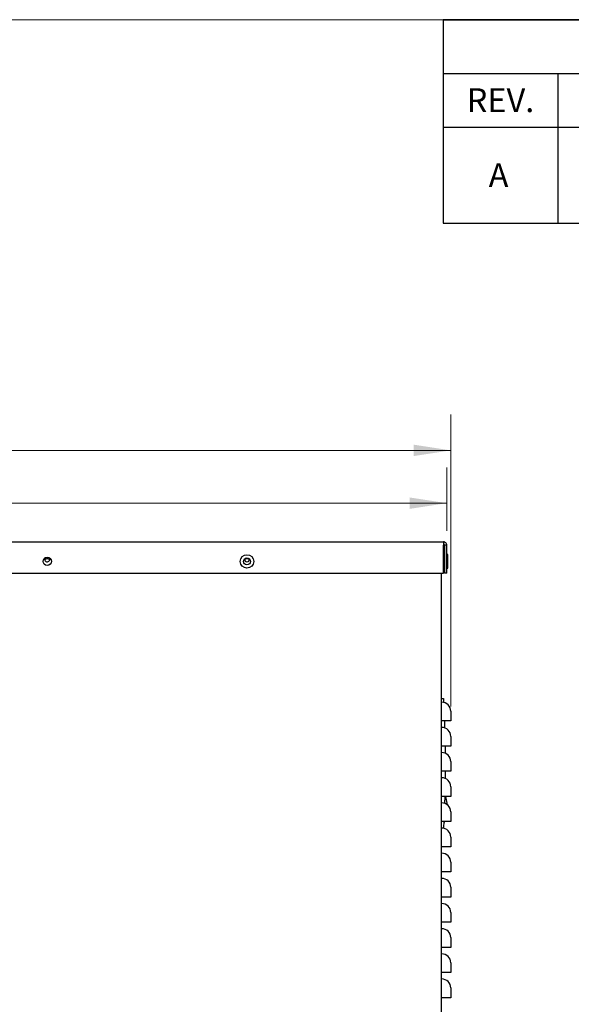
# Model space of a CAD drawing. Units: inches. Extents: x 0.2 to 16.7, y -11.7 to 10.7.
# Drawn here: x 9.2 to 11.1, y 7.3 to 10.7 of the extents above; entities that cross this region are included whole.
import ezdxf

# ---------------------------------------------------------------- set-up
doc = ezdxf.new("R2010")
doc.units = ezdxf.units.IN
doc.header["$MEASUREMENT"] = 0
doc.layers.add('FORMAT', color=7, linetype='Continuous')
doc.styles.add('SLDTEXTSTYLE0', font='TXT', dxfattribs={"width": 0.75})
doc.dimstyles.new('SLDDIMSTYLE1', dxfattribs={"dimtxt": 0.125, "dimasz": 0.13, "dimexe": 0, "dimexo": 0.0625, "dimgap": 0.03125, "dimtad": 0, "dimtih": 1, "dimtoh": 1, "dimlfac": 8, "dimrnd": 1e-09, "dimzin": 12, "dimdsep": 46, "dimtxsty": 'SLDTEXTSTYLE0', "dimsah": 1, "dimcen": 0.09, "dimadec": 0, "dimazin": 3, "dimtfac": 1, "dimtofl": 0, "dimtmove": 0, "dimatfit": 3, "dimfxl": 1, "dimfrac": 2, "dimtolj": 1, "dimtzin": 12, "dimarcsym": 0})

# ---------------------------------------------------------------- blocks, each defined once
blk = doc.blocks.new('SW_TABLEANNOTATION_0')
at = {"layer": 'FORMAT', "color": 0}
for p, q in [((0, 0), (0, -0.1875)), ((0, 0), (0.4, 0)), ((0, 0), (0, -0.7111)), ((6.0902, 0), (0, 0)), ((0.4, 0), (1, 0)), ((0, -0.1875), (0, -0.375)), ((0, -0.1875), (0.4, -0.1875)), ((0.4, -0.1875), (0.4, -0.375)), ((0.4, -0.1875), (1, -0.1875)), ((0, -0.375), (0.4, -0.375)), ((0.4, -0.375), (1, -0.375)), ((0.4, -0.375), (0.4, -0.7111)), ((0, -0.7111), (0.4, -0.7111)), ((0, -0.7111), (6.0902, -0.7111)), ((0.4, -0.7111), (1, -0.7111))]:
    blk.add_line(p, q, dxfattribs=at)
at = {"layer": 'FORMAT', "color": 0, "attachment_point": 1, "style": 'SLDTEXTSTYLE0'}
for s, insert, char_height in [('REV.', (0.0821, -0.2395), 0.08333), ('A', (0.1589, -0.5013), 0.0833)]:
    blk.add_mtext(s, dxfattribs=dict(at, insert=insert, char_height=char_height))
blk = doc.blocks.new('_D_11')
at = {"color": 7, "linetype": 'Continuous', "lineweight": 0}
for p, q in [((5.6135, 8.9649), (5.6135, 9.1864)), ((10.6722, 8.9646), (10.6722, 9.1862)), ((5.6135, 9.0614), (7.9493, 9.0613)), ((10.6722, 9.0612), (8.365, 9.0613))]:
    blk.add_line(p, q, dxfattribs=at)
at = {"color": 7, "linetype": 'Continuous', "lineweight": 18}
for points in [[(5.6135, 9.0614), (5.7435, 9.0414), (5.7435, 9.0814)], [(10.6722, 9.0612), (10.5422, 9.0812), (10.5422, 9.0412)]]:
    blk.add_solid(points, dxfattribs=at)
at = {"color": 7, "linetype": 'Continuous', "lineweight": 18, "insert": (7.9493, 9.1232), "char_height": 0.125, "attachment_point": 1, "style": 'SLDTEXTSTYLE0'}
blk.add_mtext('40.47', dxfattribs=at)
blk = doc.blocks.new('_D_12')
at = {"color": 7, "linetype": 'Continuous', "lineweight": 0}
for p, q in [((5.5996, 8.778), (5.5996, 9.3706)), ((10.6861, 8.3504), (10.6861, 9.3706)), ((5.5996, 9.2456), (7.7171, 9.2456)), ((10.6861, 9.2456), (8.1327, 9.2456))]:
    blk.add_line(p, q, dxfattribs=at)
at = {"color": 7, "linetype": 'Continuous', "lineweight": 18}
for points in [[(5.5996, 9.2456), (5.7296, 9.2256), (5.7296, 9.2656)], [(10.6861, 9.2456), (10.5561, 9.2656), (10.5561, 9.2256)]]:
    blk.add_solid(points, dxfattribs=at)
at = {"color": 7, "linetype": 'Continuous', "lineweight": 18, "insert": (7.7171, 9.3075), "char_height": 0.125, "attachment_point": 1, "style": 'SLDTEXTSTYLE0'}
blk.add_mtext('40.69', dxfattribs=at)

msp = doc.modelspace()

# ---------------------------------------------------------------- linework, layer by layer
at = {"color": 7, "linetype": 'Continuous', "lineweight": 18}
msp.add_line((16.7499, 10.7499), (0.2501, 10.7499), dxfattribs=at)
at = {"color": 7, "linetype": 'Continuous', "lineweight": 25}
for p, q in [((5.6248, 8.9262), (10.6608, 8.926)), ((10.6612, 8.8166), (10.6612, 8.9146)), ((10.6722, 8.9146), (10.6647, 8.9146)), ((10.6647, 8.9146), (10.6647, 8.8166)), ((10.6722, 8.8166), (10.6722, 8.9146)), ((10.6763, 8.8813), (10.6722, 8.8813)), ((10.6763, 8.8579), (10.6763, 8.8813)), ((10.6763, 8.8344), (10.6763, 8.8579)), ((5.6245, 8.8169), (10.6612, 8.8166)), ((10.6522, 8.8166), (10.6522, 5.8909)), ((10.6722, 8.8166), (10.6647, 8.8166)), ((10.6722, 8.8344), (10.6763, 8.8344)), ((10.6522, 8.3787), (10.6604, 8.3787)), ((10.6549, 8.3658), (10.6522, 8.3658)), ((10.661, 8.3662), (10.6611, 8.3651)), ((10.6861, 8.3345), (10.6861, 8.3004)), ((10.6549, 8.3004), (10.6522, 8.3004)), ((10.6861, 8.3004), (10.6549, 8.3004)), ((10.6639, 8.3004), (10.6647, 8.2763)), ((10.6549, 8.2779), (10.6522, 8.2779)), ((10.6861, 8.2466), (10.6861, 8.2125)), ((10.6549, 8.2125), (10.6522, 8.2125)), ((10.6549, 8.19), (10.6522, 8.19)), ((10.6861, 8.2125), (10.6549, 8.2125)), ((10.6861, 8.1588), (10.6861, 8.1246)), ((10.6549, 8.1246), (10.6522, 8.1246)), ((10.6861, 8.1246), (10.6549, 8.1246)), ((10.6666, 8.1246), (10.6664, 8.1)), ((10.6549, 8.1021), (10.6522, 8.1021)), ((10.6861, 8.0709), (10.6861, 8.0368)), ((10.6549, 8.0368), (10.6522, 8.0368)), ((10.6549, 8.0143), (10.6522, 8.0143)), ((10.6861, 8.0368), (10.6549, 8.0368)), ((10.6652, 8.0368), (10.6645, 8.0127)), ((10.6673, 8.0368), (10.674, 8.0077)), ((10.6861, 7.983), (10.6861, 7.9489)), ((10.6549, 7.9489), (10.6522, 7.9489)), ((10.6861, 7.9489), (10.6549, 7.9489)), ((10.6621, 7.9489), (10.661, 7.9278)), ((10.6647, 7.9489), (10.6619, 7.9459)), ((10.6549, 7.9264), (10.6522, 7.9264)), ((10.661, 7.9278), (10.6609, 7.9253)), ((10.6618, 7.9428), (10.6618, 7.9428)), ((10.6861, 7.8951), (10.6861, 7.861)), ((10.6549, 7.861), (10.6522, 7.861)), ((10.6861, 7.861), (10.6549, 7.861)), ((10.6549, 7.8385), (10.6522, 7.8385)), ((10.6861, 7.8073), (10.6861, 7.7731)), ((10.6549, 7.7731), (10.6522, 7.7731)), ((10.6861, 7.7731), (10.6549, 7.7731)), ((10.6549, 7.7506), (10.6522, 7.7506)), ((10.6861, 7.7194), (10.6861, 7.6853)), ((10.6549, 7.6853), (10.6522, 7.6853)), ((10.6861, 7.6853), (10.6549, 7.6853)), ((10.6549, 7.6628), (10.6522, 7.6628)), ((10.6861, 7.6315), (10.6861, 7.5974)), ((10.6549, 7.5974), (10.6522, 7.5974)), ((10.6549, 7.5749), (10.6522, 7.5749)), ((10.6861, 7.5974), (10.6549, 7.5974)), ((10.6861, 7.5436), (10.6861, 7.5095)), ((10.6549, 7.5095), (10.6522, 7.5095)), ((10.6861, 7.5095), (10.6549, 7.5095)), ((10.6549, 7.487), (10.6522, 7.487)), ((10.6861, 7.4558), (10.6861, 7.4216)), ((10.6549, 7.4216), (10.6522, 7.4216)), ((10.6549, 7.3991), (10.6522, 7.3991)), ((10.6861, 7.4216), (10.6549, 7.4216)), ((10.6861, 7.3679), (10.6861, 7.3338)), ((10.6549, 7.3338), (10.6522, 7.3338)), ((10.6861, 7.3338), (10.6549, 7.3338))]:
    msp.add_line(p, q, dxfattribs=at)
at = {"color": 7, "linetype": 'Continuous', "lineweight": 25, "flags": 128}
for points in [[(9.2859, 8.8657), (9.2852, 8.8693), (9.285, 8.8697)], [(10.6661, 8.2125), (10.6663, 8.2018), (10.6664, 8.1878)]]:
    msp.add_lwpolyline(points, dxfattribs=at)
at = {"color": 7, "linetype": 'Continuous', "lineweight": 25}
for centre, radius in [((9.9743, 8.8578), 0.0234), ((9.2764, 8.8579), 0.0146), ((9.9743, 8.8578), 0.0121)]:
    msp.add_circle(centre, radius, dxfattribs=at)
for centre, radius, start, end in [((9.2764, 8.8657), 0.0095, 154.6971, 0), ((9.2764, 8.8578), 0.0095, 24.2792, 155.7208), ((9.9743, 8.8657), 0.0095, 181.6482, 358.3517), ((9.9743, 8.8578), 0.0095, 24.2792, 155.7208), ((10.6549, 8.3345), 0.0312, 0, 90), ((10.6549, 8.2466), 0.0312, 0, 90), ((10.6549, 8.1588), 0.0312, 0, 90), ((10.6549, 8.0709), 0.0312, 0, 90), ((10.6549, 7.983), 0.0312, 0, 90), ((10.6549, 7.8951), 0.0313, 0, 90), ((10.6549, 7.8073), 0.0312, 0, 90), ((10.6549, 7.7194), 0.0313, 0, 90), ((10.6549, 7.6315), 0.0313, 0, 90), ((10.6549, 7.5436), 0.0312, 0, 90), ((10.6549, 7.4558), 0.0313, 0, 90), ((10.6549, 7.3679), 0.0313, 0, 90)]:
    msp.add_arc(centre, radius, start, end, dxfattribs=at)
for points in [[(10.6608, 8.926), (10.6609, 8.9258), (10.6609, 8.9255), (10.661, 8.9229), (10.6611, 8.9191), (10.6611, 8.9161), (10.6612, 8.9146)], [(10.6722, 8.9146), (10.672, 8.9161), (10.6717, 8.9191), (10.6691, 8.9229), (10.6653, 8.9255), (10.6623, 8.9258), (10.6608, 8.926)], [(10.6647, 8.9146), (10.6647, 8.9151), (10.6645, 8.9162), (10.6636, 8.9174), (10.6624, 8.9183), (10.6613, 8.9185), (10.6608, 8.9185)]]:
    msp.add_open_spline(points, degree=3, dxfattribs=at)
msp.add_open_spline([(10.6604, 8.3787), (10.6604, 8.3786), (10.6604, 8.3783), (10.6605, 8.3761), (10.6607, 8.373), (10.6609, 8.3695), (10.661, 8.3671), (10.661, 8.3662)], degree=3, knots=[0, 0, 0, 0, 0.214317, 0.428629, 0.643086, 0.857836, 1, 1, 1, 1], dxfattribs=at)

# ---------------------------------------------------------------- block references
at = {"layer": 'FORMAT'}
msp.add_blockref('SW_TABLEANNOTATION_0', (10.6597, 10.7499), dxfattribs=at)

# ---------------------------------------------------------------- dimensions: what is measured, and where the dimension line sits
at = {"color": 7, "linetype": 'Continuous', "lineweight": 18}
dim = msp.add_linear_dim(base=(10.6861, 9.2456), p1=(5.5996, 8.728), p2=(10.6861, 8.3004), dimstyle='SLDDIMSTYLE1', dxfattribs=at)
dim.commit()
dim.dimension.update_dxf_attribs({"geometry": '_D_12', "text_midpoint": (7.9249, 9.2456), "dimtype": 160})
dim = msp.add_linear_dim(base=(10.6722, 9.0612), p1=(5.6135, 8.9149), p2=(10.6722, 8.9146), angle=359.9971, dimstyle='SLDDIMSTYLE1', dxfattribs=at)
dim.commit()
dim.dimension.update_dxf_attribs({"geometry": '_D_11', "text_midpoint": (8.1572, 9.0613), "dimtype": 160})

doc.saveas('drawing.dxf')
